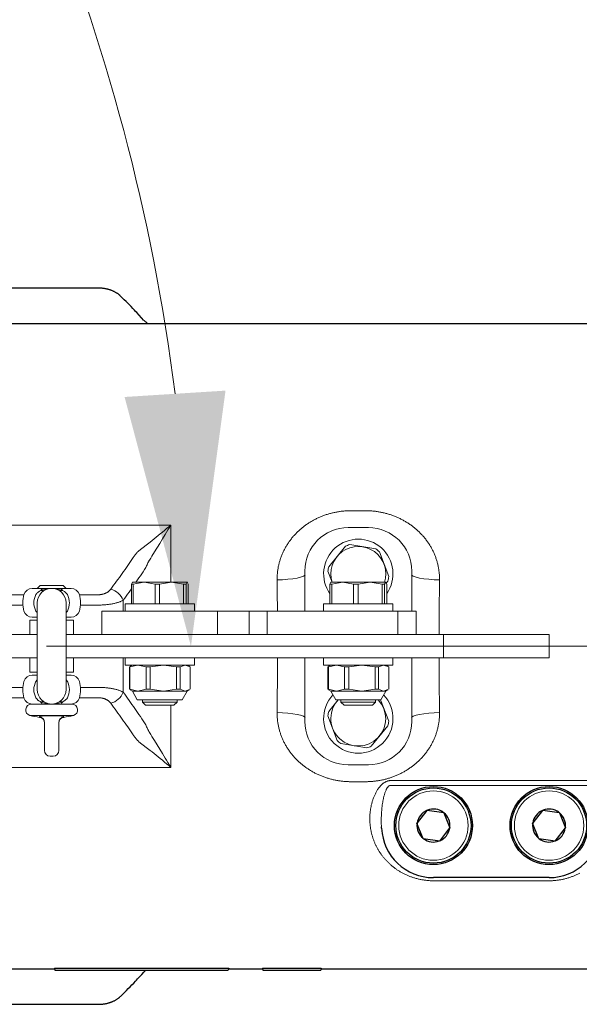
# Model space of a CAD drawing. Units: millimetres. Extents: x 0 to 210, y 0 to 297.
# Drawn here: x 130 to 134, y 189 to 196 of the extents above; entities that cross this region are included whole.
import ezdxf

# ---------------------------------------------------------------- set-up
doc = ezdxf.new("R2010")
doc.units = ezdxf.units.MM
doc.header["$LTSCALE"] = 5
doc.linetypes.add('AUSGEZOGEN', pattern=[0])
doc.linetypes.add('DASHDOT', pattern=[1, 0.5, -0.25, 0, -0.25])
for name, color, linetype in [('Layer1', 7, 'Continuous'), ('Layer2', 7, 'Continuous'), ('Layer5', 7, 'Continuous'), ('Layer7', 7, 'Continuous')]:
    doc.layers.add(name, color=color, linetype=linetype)

# ---------------------------------------------------------------- blocks, each defined once
blk = doc.blocks.new('DimBlk_nNn050')
at = {"layer": 'Layer5', "linetype": 'AUSGEZOGEN', "lineweight": 18, "true_color": 0xff00ff}
blk.add_hatch(color=6, dxfattribs=at).paths.add_polyline_path([(131.5347, 191.9008), (131.7739, 193.6682), (131.0753, 193.6242)], flags=0)
at = {"layer": 'Layer5', "color": 6, "linetype": 'AUSGEZOGEN', "lineweight": 18, "true_color": 0xff00ff}
blk.add_line((134.0269, 191.9008), (130.5347, 191.9008), dxfattribs=at)
blk.add_arc((117.6428, 191.9009), 13.8919, 7.21729, 37.78185, dxfattribs=at)
blk = doc.blocks.new('Getriebe_2st_ixxx_ds_nNn078')
at = {"layer": 'Layer1', "color": 56, "linetype": 'AUSGEZOGEN', "lineweight": 25, "true_color": 0x808000}
for p, q in [((130.8928, 194.377), (130.2928, 194.377)), ((134.6928, 194.1309), (130.2928, 194.1309)), ((133.1676, 190.7655), (133.1694, 190.7679)), ((133.1694, 190.7679), (133.2838, 190.752)), ((133.9676, 190.7655), (133.9694, 190.7679)), ((133.9694, 190.7679), (134.0838, 190.752)), ((133.1676, 190.7655), (133.1003, 190.6791)), ((133.2838, 190.752), (133.2849, 190.7492)), ((133.2849, 190.7492), (133.3272, 190.645)), ((133.9676, 190.7655), (133.9003, 190.6791)), ((134.0838, 190.752), (134.0849, 190.7492)), ((134.0849, 190.7492), (134.1272, 190.645)), ((132.8533, 190.6421), (132.8529, 190.6511)), ((133.0985, 190.6768), (133.1003, 190.6791)), ((133.1419, 190.5698), (133.0985, 190.6768)), ((133.2563, 190.5539), (133.3272, 190.645)), ((133.8985, 190.6768), (133.9003, 190.6791)), ((133.9419, 190.5698), (133.8985, 190.6768)), ((134.0563, 190.5539), (134.1272, 190.645)), ((133.2563, 190.5539), (133.1419, 190.5698)), ((134.0563, 190.5539), (133.9419, 190.5698)), ((134.0128, 190.3009), (133.2128, 190.3009)), ((130.2928, 189.6709), (130.5902, 189.6709)), ((130.5892, 189.6743), (131.7964, 189.6743)), ((130.5892, 189.6743), (130.5928, 189.6609)), ((130.5928, 189.6609), (131.7928, 189.6609)), ((131.7964, 189.6743), (131.7928, 189.6609)), ((131.7955, 189.6709), (132.0302, 189.6709)), ((132.0292, 189.6743), (132.4364, 189.6743)), ((132.0292, 189.6743), (132.0328, 189.6609)), ((132.0328, 189.6609), (132.4328, 189.6609)), ((132.4364, 189.6743), (132.4328, 189.6609)), ((132.4355, 189.6709), (134.6928, 189.6709)), ((130.2928, 189.4248), (130.8928, 189.4248))]:
    blk.add_line(p, q, dxfattribs=at)
for points in [[(131.0494, 194.3198), (131.0471, 194.3224), (131.0458, 194.3238), (131.0445, 194.3251), (131.0431, 194.3264), (131.0417, 194.3276), (131.0389, 194.3301), (131.036, 194.3324), (131.0329, 194.3347), (131.0299, 194.3368), (131.0267, 194.3389), (131.0235, 194.341), (131.0201, 194.3431), (131.0167, 194.3452), (131.0132, 194.3472), (131.0097, 194.3491), (131.0062, 194.351), (131.0026, 194.3529), (130.9989, 194.3547), (130.9952, 194.3564), (130.9914, 194.3581), (130.9875, 194.3597), (130.9835, 194.3612), (130.9795, 194.3627), (130.9754, 194.3641), (130.9713, 194.3654), (130.9671, 194.3666), (130.9629, 194.3678), (130.9593, 194.3688), (130.9555, 194.3697), (130.9518, 194.3705), (130.948, 194.3713), (130.9442, 194.3721), (130.9404, 194.3728), (130.9365, 194.3735), (130.9326, 194.3741), (130.9289, 194.3747), (130.9251, 194.3752), (130.9213, 194.3757), (130.9175, 194.3761), (130.9137, 194.3764), (130.9099, 194.3766), (130.9061, 194.3768), (130.9023, 194.3768), (130.8976, 194.3768), (130.8928, 194.3766)], [(131.2091, 194.1541), (131.1929, 194.1718), (131.1765, 194.1896), (131.1601, 194.2073), (131.1518, 194.2161), (131.1434, 194.2249), (131.132, 194.2368), (131.1204, 194.2488), (131.1088, 194.2607), (131.097, 194.2725), (131.0853, 194.2844), (131.0734, 194.2962), (131.0497, 194.3199)], [(131.2326, 194.1338), (131.2283, 194.1371), (131.2241, 194.1404), (131.2202, 194.1435), (131.2185, 194.1451), (131.2168, 194.1466), (131.2149, 194.1485), (131.2132, 194.1503), (131.21, 194.1538)], [(131.0498, 189.4819), (131.0754, 189.5074), (131.0881, 189.5202), (131.1008, 189.533), (131.1134, 189.5458), (131.126, 189.5587), (131.1384, 189.5716), (131.1507, 189.5845), (131.1581, 189.5924), (131.1655, 189.6003), (131.1801, 189.6161), (131.1946, 189.6319), (131.209, 189.6478)], [(131.2096, 189.6479), (131.2116, 189.6501), (131.2128, 189.6513), (131.2142, 189.6526), (131.2171, 189.6553), (131.2203, 189.6581), (131.2237, 189.6609)], [(130.8928, 189.4252), (130.899, 189.4252), (130.9051, 189.4253), (130.9112, 189.4255), (130.9142, 189.4257), (130.9173, 189.4259), (130.9212, 189.4262), (130.9252, 189.4266), (130.9291, 189.4271), (130.933, 189.4277), (130.9369, 189.4283), (130.9407, 189.429), (130.9446, 189.4297), (130.9484, 189.4305), (130.9523, 189.4314), (130.9561, 189.4323), (130.96, 189.4332), (130.9638, 189.4343), (130.9676, 189.4353), (130.9713, 189.4365), (130.975, 189.4376), (130.9786, 189.4389), (130.9825, 189.4403), (130.9862, 189.4417), (130.99, 189.4432), (130.9937, 189.4448), (130.9973, 189.4464), (131.0009, 189.4481), (131.0045, 189.4499), (131.008, 189.4517), (131.0118, 189.4536), (131.0154, 189.4557), (131.0191, 189.4578), (131.0226, 189.46), (131.0261, 189.4623), (131.0295, 189.4647), (131.0328, 189.4672), (131.036, 189.4698), (131.0377, 189.4713), (131.0394, 189.4728), (131.0427, 189.4759), (131.0459, 189.4791), (131.0491, 189.4822)]]:
    blk.add_lwpolyline(points, dxfattribs=at)
for centre, radius in [((133.2128, 190.6609), 0.27), ((133.2128, 190.6609), 0.26), ((134.0128, 190.6609), 0.27), ((134.0128, 190.6609), 0.26)]:
    blk.add_circle(centre, radius, dxfattribs=at)
for centre, radius, start, end in [((133.2128, 190.6609), 0.114, 53.40191, 110.79074), ((134.0128, 190.6609), 0.114, 53.40191, 110.79074), ((133.2128, 190.6609), 0.114, 113.40191, 170.79074), ((133.2128, 190.6609), 0.114, 353.40191, 50.79074), ((134.0128, 190.6609), 0.114, 113.40191, 170.79074), ((134.0128, 190.6609), 0.114, 353.40191, 50.79074), ((133.2128, 190.6609), 0.36, 183, 270), ((133.2128, 190.6609), 0.114, 173.40191, 230.79074), ((133.2128, 190.6609), 0.114, 293.40191, 350.79074), ((134.0128, 190.6609), 0.114, 173.40191, 230.79074), ((134.0128, 190.6609), 0.36, 270, 357), ((134.0128, 190.6609), 0.114, 293.40191, 350.79074), ((133.2128, 190.6609), 0.114, 233.40191, 290.79074), ((134.0128, 190.6609), 0.114, 233.40191, 290.79074)]:
    blk.add_arc(centre, radius, start, end, dxfattribs=at)
at = {"layer": 'Layer2', "color": 56, "linetype": 'AUSGEZOGEN', "lineweight": 18, "true_color": 0x808000}
for p, q in [((132.6428, 192.8378), (132.7428, 192.8378)), ((131.3951, 192.7387), (130.2928, 192.7387)), ((131.3951, 192.3429), (131.3951, 192.7387)), ((130.2928, 192.2567), (130.3787, 192.2567)), ((130.7628, 192.2567), (130.8928, 192.2567)), ((131.066, 192.1429), (131.066, 192.2192)), ((130.3713, 192.1853), (130.2928, 192.1853)), ((130.8928, 192.1853), (130.7701, 192.1853)), ((131.066, 191.9809), (131.066, 191.9829)), ((131.066, 191.5826), (131.066, 191.8209)), ((130.2928, 191.6165), (130.3713, 191.6165)), ((130.7701, 191.6165), (130.8928, 191.6165)), ((130.3787, 191.5451), (130.2928, 191.5451)), ((130.8928, 191.5451), (130.7628, 191.5451)), ((131.3951, 191.0631), (131.3951, 191.4929)), ((131.3951, 191.0631), (130.2928, 191.0631)), ((132.9179, 190.9719), (134.3078, 190.9719)), ((132.7428, 190.964), (132.6428, 190.964)), ((134.3078, 190.9386), (132.9179, 190.9386)), ((132.7734, 190.6816), (132.773, 190.6903)), ((134.0128, 190.2791), (133.2128, 190.2791))]:
    blk.add_line(p, q, dxfattribs=at)
for points in [[(132.1309, 192.3598), (132.1309, 192.3659), (132.131, 192.372), (132.1311, 192.3781), (132.1313, 192.3842), (132.1316, 192.3903), (132.132, 192.3964), (132.1325, 192.4024), (132.1331, 192.4084), (132.1337, 192.4144), (132.1344, 192.4204), (132.1352, 192.4264), (132.1361, 192.4324), (132.1371, 192.4383), (132.1381, 192.4442), (132.1393, 192.4501), (132.1405, 192.456), (132.1418, 192.4619), (132.1431, 192.4678), (132.1446, 192.4736), (132.1461, 192.4794), (132.1477, 192.4852), (132.1494, 192.491), (132.1512, 192.4968), (132.1531, 192.5026), (132.155, 192.5083), (132.157, 192.514), (132.1591, 192.5197), (132.1613, 192.5254), (132.1635, 192.531), (132.1658, 192.5365), (132.1682, 192.5421), (132.1706, 192.5475), (132.1731, 192.553), (132.1757, 192.5584), (132.1784, 192.5638), (132.1811, 192.5691), (132.1839, 192.5744), (132.1867, 192.5796), (132.1896, 192.5848), (132.1926, 192.59), (132.1957, 192.5952), (132.1988, 192.6003), (132.202, 192.6053), (132.2052, 192.6103), (132.2086, 192.6153), (132.212, 192.6203), (132.2154, 192.6252), (132.219, 192.6301), (132.2226, 192.6349), (132.2262, 192.6397), (132.2299, 192.6445), (132.2337, 192.6492), (132.2376, 192.6538), (132.2415, 192.6584), (132.2454, 192.663), (132.2494, 192.6675), (132.2535, 192.6719), (132.2576, 192.6763), (132.2617, 192.6806), (132.2659, 192.6849), (132.2702, 192.6891), (132.2745, 192.6933), (132.2788, 192.6974), (132.2833, 192.7015), (132.2877, 192.7055), (132.2922, 192.7095), (132.2968, 192.7134), (132.3014, 192.7173), (132.3061, 192.7211), (132.3108, 192.7248), (132.3156, 192.7286), (132.3204, 192.7322), (132.3253, 192.7358), (132.3302, 192.7394), (132.3352, 192.7429), (132.3402, 192.7463), (132.3453, 192.7497), (132.3504, 192.7531), (132.3556, 192.7563), (132.3608, 192.7596), (132.366, 192.7627), (132.3713, 192.7658), (132.3766, 192.7688), (132.3819, 192.7718), (132.3872, 192.7747), (132.3926, 192.7775), (132.3981, 192.7803), (132.4035, 192.783), (132.409, 192.7856), (132.4145, 192.7882), (132.4201, 192.7907), (132.4256, 192.7932), (132.4313, 192.7955), (132.4369, 192.7979), (132.4426, 192.8001), (132.4483, 192.8024), (132.454, 192.8045), (132.4598, 192.8066), (132.4656, 192.8086), (132.4715, 192.8105), (132.4773, 192.8124), (132.4832, 192.8143), (132.4892, 192.816), (132.4952, 192.8177), (132.5012, 192.8194), (132.5072, 192.8209), (132.5133, 192.8224), (132.5193, 192.8239), (132.5254, 192.8252), (132.5315, 192.8265), (132.5376, 192.8277), (132.5437, 192.8289), (132.5498, 192.83), (132.5559, 192.831), (132.5621, 192.8319), (132.5682, 192.8328), (132.5744, 192.8336), (132.5805, 192.8343), (132.5867, 192.835), (132.5929, 192.8356), (132.5991, 192.8361), (132.6053, 192.8366), (132.6116, 192.837), (132.6178, 192.8373), (132.624, 192.8375), (132.6303, 192.8377), (132.6366, 192.8378), (132.6428, 192.8378)], [(132.7428, 192.8378), (132.7491, 192.8378), (132.7554, 192.8377), (132.7616, 192.8375), (132.7679, 192.8373), (132.7741, 192.837), (132.7803, 192.8366), (132.7865, 192.8361), (132.7927, 192.8356), (132.7989, 192.835), (132.805, 192.8343), (132.8112, 192.8336), (132.8173, 192.8328), (132.8234, 192.8319), (132.8295, 192.831), (132.8356, 192.83), (132.8417, 192.8289), (132.8478, 192.8278), (132.8539, 192.8266), (132.8599, 192.8253), (132.8659, 192.824), (132.8719, 192.8225), (132.878, 192.8211), (132.8839, 192.8195), (132.8899, 192.8179), (132.8959, 192.8162), (132.9019, 192.8144), (132.9078, 192.8126), (132.9137, 192.8107), (132.9196, 192.8087), (132.9255, 192.8067), (132.9313, 192.8046), (132.9371, 192.8025), (132.9428, 192.8003), (132.9485, 192.798), (132.9542, 192.7956), (132.9598, 192.7932), (132.9654, 192.7908), (132.971, 192.7883), (132.9765, 192.7857), (132.982, 192.783), (132.9875, 192.7803), (132.9929, 192.7776), (132.9983, 192.7747), (133.0036, 192.7719), (133.0089, 192.7689), (133.0142, 192.7659), (133.0195, 192.7628), (133.0247, 192.7597), (133.0298, 192.7565), (133.035, 192.7533), (133.0401, 192.7499), (133.0451, 192.7466), (133.0502, 192.7431), (133.0552, 192.7396), (133.0601, 192.736), (133.065, 192.7324), (133.0699, 192.7287), (133.0747, 192.725), (133.0794, 192.7212), (133.0841, 192.7174), (133.0887, 192.7135), (133.0933, 192.7096), (133.0978, 192.7056), (133.1023, 192.7016), (133.1067, 192.6975), (133.1111, 192.6934), (133.1154, 192.6892), (133.1196, 192.685), (133.1238, 192.6808), (133.128, 192.6764), (133.1321, 192.6721), (133.1361, 192.6677), (133.1401, 192.6632), (133.144, 192.6587), (133.1479, 192.6541), (133.1517, 192.6495), (133.1554, 192.6448), (133.1592, 192.6401), (133.1628, 192.6353), (133.1664, 192.6305), (133.1699, 192.6257), (133.1734, 192.6207), (133.1768, 192.6157), (133.1802, 192.6107), (133.1835, 192.6057), (133.1867, 192.6006), (133.1898, 192.5954), (133.1929, 192.5903), (133.1959, 192.5851), (133.1988, 192.5799), (133.2017, 192.5746), (133.2045, 192.5693), (133.2072, 192.564), (133.2098, 192.5586), (133.2124, 192.5533), (133.2149, 192.5478), (133.2174, 192.5424), (133.2197, 192.5369), (133.222, 192.5314), (133.2242, 192.5259), (133.2264, 192.5203), (133.2284, 192.5147), (133.2304, 192.509), (133.2324, 192.5033), (133.2342, 192.4976), (133.236, 192.4919), (133.2377, 192.4861), (133.2393, 192.4803), (133.2409, 192.4744), (133.2423, 192.4686), (133.2437, 192.4627), (133.245, 192.4567), (133.2463, 192.4507), (133.2474, 192.4448), (133.2485, 192.4388), (133.2495, 192.4328), (133.2504, 192.4267), (133.2512, 192.4207), (133.2519, 192.4147), (133.2526, 192.4086), (133.2532, 192.4026), (133.2536, 192.3965), (133.254, 192.3904), (133.2544, 192.3843), (133.2546, 192.3782), (133.2547, 192.372), (133.2548, 192.3659), (133.2547, 192.3598)], [(131.1742, 192.5613), (131.2247, 192.6005), (131.2516, 192.6214), (131.2654, 192.6323), (131.2793, 192.6433), (131.2935, 192.6546), (131.3078, 192.6661), (131.3222, 192.6777), (131.3367, 192.6896), (131.3512, 192.7016), (131.3658, 192.7138), (131.3805, 192.7261), (131.3878, 192.7324), (131.3951, 192.7387)], [(131.2479, 192.497), (131.2561, 192.5106), (131.2646, 192.5245), (131.2821, 192.5529), (131.3186, 192.6121), (131.3374, 192.6428), (131.3565, 192.6741), (131.3661, 192.69), (131.3757, 192.7061), (131.3854, 192.7223), (131.3903, 192.7305), (131.3951, 192.7387)], [(131.1353, 192.5147), (131.1374, 192.5177), (131.1395, 192.5207), (131.1416, 192.5237), (131.1438, 192.5267), (131.146, 192.5297), (131.1483, 192.5326), (131.1507, 192.5355), (131.1531, 192.5385), (131.1555, 192.5414), (131.158, 192.5443), (131.1606, 192.5471), (131.1632, 192.55), (131.1659, 192.5528), (131.1686, 192.5557), (131.1714, 192.5585), (131.1742, 192.5613)], [(130.9794, 192.295), (130.9896, 192.3087), (130.9997, 192.3223), (131.0098, 192.336), (131.0198, 192.3496), (131.0297, 192.3633), (131.0396, 192.377), (131.0495, 192.3907), (131.0593, 192.4044), (131.069, 192.4182), (131.0787, 192.4319), (131.0883, 192.4457), (131.0978, 192.4594), (131.1073, 192.4732), (131.1167, 192.487), (131.1261, 192.5009), (131.1353, 192.5147)], [(131.2479, 192.497), (131.246, 192.4937), (131.2441, 192.4905), (131.2423, 192.4873), (131.2405, 192.4841), (131.237, 192.4776), (131.2337, 192.471), (131.2306, 192.4644), (131.2275, 192.4578), (131.2247, 192.4511), (131.2219, 192.4445)], [(131.2219, 192.4445), (131.2127, 192.4303), (131.2033, 192.4161), (131.1939, 192.4019), (131.1845, 192.3878), (131.1749, 192.3736), (131.1653, 192.3595), (131.1557, 192.3454), (131.1539, 192.3429)], [(131.1468, 192.3326), (131.1459, 192.3313)], [(132.3251, 192.3931), (132.3126, 192.3856), (132.2936, 192.3787), (132.2687, 192.3725), (132.2388, 192.3674), (132.2051, 192.3635), (132.1687, 192.3609), (132.1309, 192.3598)], [(133.0605, 192.3931), (133.0731, 192.3856), (133.0921, 192.3787), (133.117, 192.3725), (133.1469, 192.3674), (133.1806, 192.3635), (133.217, 192.3609), (133.2547, 192.3598)], [(130.8928, 192.2567), (130.8965, 192.2568), (130.9001, 192.2569), (130.9037, 192.2572), (130.9072, 192.2575), (130.9108, 192.2579), (130.9142, 192.2585), (130.9177, 192.2591), (130.9211, 192.2598), (130.9245, 192.2606), (130.9278, 192.2615), (130.931, 192.2625), (130.9341, 192.2635), (130.9371, 192.2646), (130.9401, 192.2658), (130.9431, 192.267), (130.9459, 192.2683), (130.9486, 192.2697), (130.9513, 192.2711), (130.9538, 192.2726), (130.9563, 192.2741), (130.9587, 192.2756), (130.961, 192.2772), (130.9632, 192.2788), (130.9653, 192.2805), (130.9674, 192.2822), (130.9694, 192.284), (130.9713, 192.2857), (130.9731, 192.2876), (130.9748, 192.2894), (130.9764, 192.2912), (130.978, 192.2931), (130.9794, 192.295)], [(131.1222, 192.2974), (131.1164, 192.2892), (131.1064, 192.2752), (131.0964, 192.2612), (131.0863, 192.2472), (131.0762, 192.2332), (131.066, 192.2192)], [(131.1362, 192.3173), (131.1355, 192.3164)], [(131.066, 192.2192), (131.0628, 192.2174), (131.0594, 192.2157), (131.0558, 192.2139), (131.0521, 192.2122), (131.0482, 192.2105), (131.0441, 192.2089), (131.0399, 192.2073), (131.0355, 192.2057), (131.0309, 192.2042), (131.0262, 192.2027), (131.0212, 192.2013), (131.0162, 192.1999), (131.011, 192.1986), (131.0057, 192.1973), (131.0002, 192.1961), (130.9947, 192.1949), (130.989, 192.1938), (130.9832, 192.1927), (130.9773, 192.1918), (130.9712, 192.1908), (130.965, 192.19), (130.9587, 192.1892), (130.9524, 192.1885), (130.9459, 192.1878), (130.9394, 192.1872), (130.9329, 192.1867), (130.9264, 192.1863), (130.9197, 192.186), (130.9131, 192.1857), (130.9064, 192.1855), (130.8996, 192.1854), (130.8928, 192.1853)], [(130.8928, 191.6165), (130.8996, 191.6164), (130.9064, 191.6163), (130.9131, 191.6161), (130.9197, 191.6158), (130.9264, 191.6155), (130.933, 191.6151), (130.9395, 191.6146), (130.9461, 191.614), (130.9525, 191.6133), (130.9588, 191.6126), (130.965, 191.6118), (130.9712, 191.611), (130.9772, 191.6101), (130.9831, 191.6091), (130.9889, 191.608), (130.9946, 191.6069), (131.0002, 191.6057), (131.0057, 191.6045), (131.011, 191.6032), (131.0162, 191.6019), (131.0212, 191.6005), (131.0261, 191.5991), (131.0308, 191.5976), (131.0353, 191.5961), (131.0398, 191.5945), (131.044, 191.5929), (131.0481, 191.5913), (131.0521, 191.5896), (131.0558, 191.5879), (131.0594, 191.5861), (131.0628, 191.5844), (131.066, 191.5826)], [(130.9794, 191.5068), (130.978, 191.5087), (130.9764, 191.5106), (130.9748, 191.5124), (130.9731, 191.5142), (130.9713, 191.516), (130.9694, 191.5178), (130.9675, 191.5195), (130.9655, 191.5212), (130.9633, 191.5229), (130.9611, 191.5245), (130.9588, 191.5261), (130.9564, 191.5277), (130.9539, 191.5292), (130.9513, 191.5307), (130.9487, 191.5321), (130.946, 191.5334), (130.9432, 191.5347), (130.9403, 191.536), (130.9373, 191.5371), (130.9342, 191.5383), (130.9311, 191.5393), (130.9279, 191.5403), (130.9246, 191.5412), (130.9212, 191.542), (130.9178, 191.5427), (130.9144, 191.5433), (130.9109, 191.5438), (130.9073, 191.5443), (130.9038, 191.5446), (130.9001, 191.5449), (130.8965, 191.545), (130.8928, 191.5451)], [(131.066, 191.5826), (131.0762, 191.5686), (131.0863, 191.5546), (131.0964, 191.5406), (131.1064, 191.5266), (131.1164, 191.5126), (131.1263, 191.4986), (131.1362, 191.4845), (131.1459, 191.4705), (131.1557, 191.4564), (131.1653, 191.4423), (131.1749, 191.4282), (131.1845, 191.414), (131.1939, 191.3999), (131.2033, 191.3857), (131.2127, 191.3716), (131.2219, 191.3574)], [(131.1353, 191.2871), (131.1261, 191.3009), (131.1167, 191.3148), (131.1073, 191.3286), (131.0978, 191.3424), (131.0883, 191.3561), (131.0787, 191.3699), (131.069, 191.3836), (131.0593, 191.3974), (131.0495, 191.4111), (131.0396, 191.4248), (131.0297, 191.4385), (131.0198, 191.4522), (131.0098, 191.4658), (130.9997, 191.4795), (130.9896, 191.4931), (130.9794, 191.5068)], [(132.1309, 191.4421), (132.1687, 191.4409), (132.2051, 191.4383), (132.2388, 191.4344), (132.2687, 191.4293), (132.2936, 191.4231), (132.3126, 191.4162), (132.3251, 191.4087)], [(132.6428, 190.964), (132.6366, 190.964), (132.6303, 190.9641), (132.624, 190.9643), (132.6178, 190.9645), (132.6116, 190.9648), (132.6054, 190.9652), (132.5992, 190.9657), (132.593, 190.9662), (132.5868, 190.9668), (132.5806, 190.9675), (132.5745, 190.9682), (132.5684, 190.969), (132.5622, 190.9699), (132.5561, 190.9708), (132.55, 190.9718), (132.5439, 190.9729), (132.5379, 190.974), (132.5318, 190.9752), (132.5258, 190.9765), (132.5197, 190.9778), (132.5137, 190.9793), (132.5077, 190.9807), (132.5017, 190.9823), (132.4957, 190.9839), (132.4898, 190.9856), (132.4838, 190.9874), (132.4779, 190.9892), (132.472, 190.9911), (132.4661, 190.9931), (132.4602, 190.9951), (132.4544, 190.9972), (132.4486, 190.9993), (132.4429, 191.0016), (132.4372, 191.0038), (132.4315, 191.0062), (132.4258, 191.0086), (132.4202, 191.011), (132.4147, 191.0135), (132.4092, 191.0161), (132.4037, 191.0188), (132.3982, 191.0215), (132.3928, 191.0242), (132.3874, 191.0271), (132.3821, 191.0299), (132.3767, 191.0329), (132.3715, 191.0359), (132.3662, 191.039), (132.361, 191.0421), (132.3558, 191.0453), (132.3507, 191.0486), (132.3456, 191.0519), (132.3405, 191.0553), (132.3355, 191.0587), (132.3305, 191.0622), (132.3256, 191.0658), (132.3207, 191.0694), (132.3158, 191.0731), (132.311, 191.0768), (132.3063, 191.0806), (132.3016, 191.0844), (132.2969, 191.0883), (132.2924, 191.0922), (132.2878, 191.0962), (132.2834, 191.1002), (132.279, 191.1043), (132.2746, 191.1084), (132.2703, 191.1126), (132.266, 191.1168), (132.2618, 191.121), (132.2577, 191.1254), (132.2536, 191.1297), (132.2496, 191.1341), (132.2456, 191.1386), (132.2417, 191.1431), (132.2378, 191.1477), (132.234, 191.1523), (132.2302, 191.157), (132.2265, 191.1617), (132.2229, 191.1665), (132.2193, 191.1713), (132.2158, 191.1762), (132.2123, 191.1811), (132.2089, 191.1861), (132.2055, 191.1911), (132.2022, 191.1961), (132.199, 191.2012), (132.1958, 191.2064), (132.1928, 191.2115), (132.1898, 191.2167), (132.1868, 191.222), (132.184, 191.2272), (132.1812, 191.2325), (132.1785, 191.2378), (132.1758, 191.2432), (132.1733, 191.2485), (132.1707, 191.254), (132.1683, 191.2594), (132.166, 191.2649), (132.1637, 191.2704), (132.1615, 191.276), (132.1593, 191.2815), (132.1572, 191.2871), (132.1552, 191.2928), (132.1533, 191.2985), (132.1515, 191.3042), (132.1497, 191.3099), (132.148, 191.3157), (132.1464, 191.3215), (132.1448, 191.3274), (132.1433, 191.3332), (132.1419, 191.3391), (132.1406, 191.3451), (132.1394, 191.3511), (132.1382, 191.357), (132.1372, 191.363), (132.1362, 191.369), (132.1353, 191.3751), (132.1345, 191.3811), (132.1337, 191.3871), (132.1331, 191.3932), (132.1325, 191.3993), (132.132, 191.4053), (132.1316, 191.4114), (132.1313, 191.4175), (132.1311, 191.4236), (132.131, 191.4298), (132.1309, 191.4359), (132.1309, 191.4421)], [(133.2547, 191.4421), (133.2548, 191.4359), (133.2547, 191.4298), (133.2546, 191.4237), (133.2544, 191.4176), (133.254, 191.4115), (133.2537, 191.4054), (133.2532, 191.3994), (133.2526, 191.3934), (133.252, 191.3874), (133.2513, 191.3814), (133.2504, 191.3754), (133.2496, 191.3694), (133.2486, 191.3635), (133.2475, 191.3576), (133.2464, 191.3517), (133.2452, 191.3458), (133.2439, 191.3399), (133.2425, 191.334), (133.2411, 191.3282), (133.2395, 191.3224), (133.2379, 191.3166), (133.2362, 191.3108), (133.2345, 191.305), (133.2326, 191.2992), (133.2307, 191.2935), (133.2287, 191.2878), (133.2266, 191.2821), (133.2244, 191.2764), (133.2222, 191.2708), (133.2199, 191.2653), (133.2175, 191.2597), (133.2151, 191.2543), (133.2126, 191.2488), (133.21, 191.2434), (133.2073, 191.238), (133.2046, 191.2327), (133.2018, 191.2274), (133.199, 191.2222), (133.1961, 191.217), (133.1931, 191.2118), (133.19, 191.2067), (133.1869, 191.2016), (133.1837, 191.1965), (133.1804, 191.1915), (133.1771, 191.1865), (133.1737, 191.1815), (133.1703, 191.1766), (133.1667, 191.1717), (133.1631, 191.1669), (133.1595, 191.1621), (133.1557, 191.1573), (133.1519, 191.1526), (133.1481, 191.148), (133.1442, 191.1434), (133.1403, 191.1388), (133.1363, 191.1343), (133.1322, 191.1299), (133.1281, 191.1255), (133.124, 191.1212), (133.1198, 191.1169), (133.1155, 191.1127), (133.1112, 191.1085), (133.1068, 191.1044), (133.1024, 191.1003), (133.098, 191.0963), (133.0934, 191.0923), (133.0889, 191.0884), (133.0843, 191.0845), (133.0796, 191.0807), (133.0749, 191.077), (133.0701, 191.0733), (133.0653, 191.0696), (133.0604, 191.066), (133.0555, 191.0624), (133.0505, 191.0589), (133.0455, 191.0555), (133.0404, 191.0521), (133.0353, 191.0487), (133.0301, 191.0455), (133.0249, 191.0423), (133.0197, 191.0391), (133.0144, 191.036), (133.0091, 191.033), (133.0038, 191.03), (132.9984, 191.0271), (132.993, 191.0243), (132.9876, 191.0215), (132.9822, 191.0188), (132.9767, 191.0162), (132.9712, 191.0136), (132.9656, 191.0111), (132.96, 191.0086), (132.9544, 191.0063), (132.9488, 191.0039), (132.9431, 191.0017), (132.9374, 190.9995), (132.9316, 190.9973), (132.9259, 190.9952), (132.9201, 190.9932), (132.9142, 190.9913), (132.9083, 190.9894), (132.9024, 190.9875), (132.8965, 190.9858), (132.8905, 190.9841), (132.8845, 190.9824), (132.8785, 190.9809), (132.8724, 190.9794), (132.8664, 190.9779), (132.8603, 190.9766), (132.8542, 190.9753), (132.8481, 190.9741), (132.842, 190.9729), (132.8359, 190.9718), (132.8297, 190.9708), (132.8236, 190.9699), (132.8175, 190.969), (132.8113, 190.9682), (132.8051, 190.9675), (132.7989, 190.9668), (132.7928, 190.9662), (132.7866, 190.9657), (132.7803, 190.9652), (132.7741, 190.9648), (132.7679, 190.9645), (132.7616, 190.9643), (132.7554, 190.9641), (132.7491, 190.964), (132.7428, 190.964)], [(133.2547, 191.4421), (133.217, 191.4409), (133.1806, 191.4383), (133.1469, 191.4344), (133.117, 191.4293), (133.0921, 191.4231), (133.0731, 191.4162), (133.0605, 191.4087)], [(131.2219, 191.3574), (131.2247, 191.3507), (131.2275, 191.344), (131.2306, 191.3374), (131.2337, 191.3308), (131.237, 191.3242), (131.2405, 191.3177), (131.2423, 191.3145), (131.2441, 191.3113), (131.246, 191.3081), (131.2479, 191.3049)], [(131.1742, 191.2405), (131.1714, 191.2433), (131.1686, 191.2461), (131.1659, 191.249), (131.1632, 191.2518), (131.1606, 191.2547), (131.158, 191.2575), (131.1555, 191.2604), (131.1531, 191.2633), (131.1507, 191.2663), (131.1483, 191.2692), (131.146, 191.2721), (131.1438, 191.2751), (131.1416, 191.2781), (131.1395, 191.2811), (131.1374, 191.2841), (131.1353, 191.2871)], [(131.2479, 191.3049), (131.2561, 191.2912), (131.2646, 191.2774), (131.2821, 191.2489), (131.3186, 191.1897), (131.3374, 191.159), (131.3565, 191.1277), (131.3661, 191.1118), (131.3757, 191.0957), (131.3854, 191.0795), (131.3903, 191.0713), (131.3951, 191.0631)], [(131.1742, 191.2405), (131.2247, 191.2013), (131.2516, 191.1804), (131.2654, 191.1695), (131.2793, 191.1585), (131.2935, 191.1472), (131.3078, 191.1357), (131.3222, 191.1241), (131.3367, 191.1122), (131.3512, 191.1002), (131.3658, 191.088), (131.3805, 191.0757), (131.3878, 191.0694), (131.3951, 191.0631)], [(132.773, 190.6903), (132.7727, 190.6954), (132.7726, 190.7004), (132.7725, 190.7054), (132.7724, 190.7104), (132.7725, 190.7154), (132.7726, 190.7205), (132.7727, 190.7255), (132.7729, 190.7305), (132.7732, 190.7355), (132.7736, 190.7406), (132.774, 190.7456), (132.7745, 190.7507), (132.7751, 190.7557), (132.7757, 190.7607), (132.7764, 190.7658), (132.7771, 190.7708), (132.7779, 190.7759), (132.7788, 190.7809), (132.7797, 190.786), (132.7807, 190.791), (132.7818, 190.7961), (132.7829, 190.8012), (132.7841, 190.8062), (132.7853, 190.8113), (132.7867, 190.8164), (132.7881, 190.8214), (132.7896, 190.8265), (132.7911, 190.8315), (132.7927, 190.8366), (132.7944, 190.8416), (132.7962, 190.8466), (132.798, 190.8516), (132.7999, 190.8566), (132.8019, 190.8615), (132.804, 190.8665), (132.8062, 190.8714), (132.8084, 190.8763), (132.8107, 190.8812), (132.8132, 190.886), (132.8157, 190.8908), (132.8183, 190.8956), (132.8211, 190.9004), (132.8239, 190.905), (132.8268, 190.9097), (132.8299, 190.9142), (132.833, 190.9187), (132.8363, 190.9231), (132.8397, 190.9274), (132.8415, 190.9296), (132.8433, 190.9317), (132.8451, 190.9338), (132.847, 190.9358), (132.8489, 190.9379), (132.8508, 190.9399), (132.8528, 190.9419), (132.8549, 190.9438), (132.857, 190.9458), (132.8591, 190.9477), (132.8613, 190.9495), (132.8636, 190.9513), (132.8659, 190.9531), (132.8682, 190.9548), (132.8706, 190.9565), (132.873, 190.9581), (132.8755, 190.9596), (132.8781, 190.9611), (132.8807, 190.9625), (132.8833, 190.9638), (132.886, 190.965), (132.8887, 190.9662), (132.8915, 190.9672), (132.8943, 190.9682), (132.8972, 190.969), (132.9, 190.9698), (132.9029, 190.9704), (132.9059, 190.9709), (132.9088, 190.9713), (132.9118, 190.9716), (132.9149, 190.9718), (132.9179, 190.9719)], [(132.9179, 190.9386), (132.9166, 190.9386), (132.9154, 190.9385), (132.9141, 190.9384), (132.9129, 190.9381), (132.9117, 190.9378), (132.9105, 190.9374), (132.9093, 190.937), (132.9082, 190.9364), (132.9071, 190.9358), (132.906, 190.9352), (132.9049, 190.9345), (132.9039, 190.9338), (132.9029, 190.933), (132.902, 190.9322), (132.9002, 190.9305), (132.8985, 190.9287), (132.8969, 190.9268), (132.8953, 190.9248), (132.8939, 190.9228), (132.8925, 190.9208), (132.8912, 190.9187), (132.89, 190.9166), (132.8888, 190.9145), (132.8876, 190.9123), (132.8865, 190.9102), (132.8855, 190.908), (132.8845, 190.9058), (132.8825, 190.9013), (132.8807, 190.8968), (132.879, 190.8922), (132.8774, 190.8876), (132.8759, 190.883), (132.8745, 190.8783), (132.8731, 190.8737), (132.8718, 190.8691), (132.8706, 190.8644), (132.8694, 190.8597), (132.8683, 190.855), (132.8672, 190.8504), (132.8662, 190.8457), (132.8653, 190.841), (132.8644, 190.8363), (132.8635, 190.8316), (132.8618, 190.8221), (132.8603, 190.8127), (132.859, 190.8032), (132.8578, 190.7937), (132.8567, 190.7842), (132.8557, 190.7747), (132.8548, 190.7652), (132.854, 190.7556), (132.8534, 190.7461), (132.8529, 190.7366), (132.8524, 190.727), (132.8521, 190.7175), (132.8519, 190.708), (132.8518, 190.6985), (132.8518, 190.689), (132.8519, 190.6795), (132.8521, 190.67), (132.8524, 190.6606), (132.8529, 190.6511)], [(133.2128, 190.2791), (133.2069, 190.2791), (133.201, 190.2792), (133.1951, 190.2794), (133.1893, 190.2797), (133.1835, 190.28), (133.1776, 190.2804), (133.1719, 190.2809), (133.1661, 190.2815), (133.1603, 190.2821), (133.1546, 190.2828), (133.1489, 190.2836), (133.1432, 190.2844), (133.1375, 190.2854), (133.1319, 190.2863), (133.1262, 190.2874), (133.1206, 190.2885), (133.115, 190.2897), (133.1094, 190.291), (133.1039, 190.2923), (133.0983, 190.2937), (133.0928, 190.2952), (133.0874, 190.2967), (133.0819, 190.2983), (133.0765, 190.3), (133.0712, 190.3017), (133.0659, 190.3035), (133.0607, 190.3053), (133.0555, 190.3072), (133.0503, 190.3091), (133.0452, 190.3111), (133.0402, 190.3132), (133.0351, 190.3153), (133.0302, 190.3174), (133.0252, 190.3196), (133.0203, 190.3219), (133.0155, 190.3242), (133.0106, 190.3266), (133.0059, 190.329), (133.0011, 190.3315), (132.9964, 190.334), (132.9918, 190.3366), (132.9872, 190.3392), (132.9826, 190.3419), (132.9781, 190.3446), (132.9737, 190.3473), (132.9693, 190.3501), (132.9649, 190.3529), (132.9606, 190.3558), (132.9564, 190.3587), (132.9522, 190.3616), (132.9481, 190.3646), (132.944, 190.3676), (132.9399, 190.3707), (132.9359, 190.3737), (132.932, 190.3769), (132.9281, 190.38), (132.9242, 190.3832), (132.9204, 190.3864), (132.9167, 190.3897), (132.9129, 190.393), (132.9093, 190.3964), (132.9057, 190.3997), (132.9021, 190.4031), (132.8985, 190.4066), (132.895, 190.4101), (132.8916, 190.4136), (132.8882, 190.4172), (132.8848, 190.4207), (132.8815, 190.4244), (132.8782, 190.428), (132.875, 190.4317), (132.8718, 190.4355), (132.8687, 190.4392), (132.8656, 190.443), (132.8626, 190.4468), (132.8596, 190.4506), (132.8566, 190.4545), (132.8538, 190.4584), (132.8509, 190.4623), (132.8482, 190.4662), (132.8454, 190.4701), (132.8427, 190.4741), (132.8401, 190.4781), (132.8375, 190.4822), (132.835, 190.4862), (132.8325, 190.4903), (132.83, 190.4944), (132.8277, 190.4985), (132.8253, 190.5027), (132.823, 190.5069), (132.8208, 190.5111), (132.8186, 190.5153), (132.8164, 190.5196), (132.8143, 190.5239), (132.8122, 190.5282), (132.8102, 190.5325), (132.8083, 190.5369), (132.8063, 190.5413), (132.8045, 190.5457), (132.8027, 190.5501), (132.8009, 190.5546), (132.7992, 190.5591), (132.7975, 190.5636), (132.7959, 190.5681), (132.7943, 190.5727), (132.7928, 190.5772), (132.7914, 190.5818), (132.79, 190.5864), (132.7887, 190.591), (132.7874, 190.5956), (132.7861, 190.6003), (132.7849, 190.6049), (132.7838, 190.6096), (132.7827, 190.6143), (132.7817, 190.619), (132.7807, 190.6237), (132.7798, 190.6284), (132.779, 190.6332), (132.7782, 190.6379), (132.7774, 190.6427), (132.7767, 190.6475), (132.7761, 190.6523), (132.7755, 190.6572), (132.775, 190.662), (132.7745, 190.6669), (132.7741, 190.6718), (132.7737, 190.6767), (132.7734, 190.6816)], [(134.2253, 190.3319), (134.2206, 190.3294), (134.2158, 190.327), (134.211, 190.3246), (134.2062, 190.3223), (134.2013, 190.32), (134.1963, 190.3178), (134.1913, 190.3156), (134.1862, 190.3134), (134.1811, 190.3114), (134.1759, 190.3093), (134.1708, 190.3074), (134.1655, 190.3055), (134.1603, 190.3036), (134.155, 190.3019), (134.1497, 190.3002), (134.1444, 190.2985), (134.139, 190.2969), (134.1336, 190.2954), (134.1281, 190.2939), (134.1226, 190.2925), (134.1171, 190.2912), (134.1115, 190.2899), (134.1059, 190.2887), (134.1003, 190.2876), (134.0946, 190.2865), (134.0889, 190.2855), (134.0832, 190.2845), (134.0774, 190.2837), (134.0716, 190.2829), (134.0658, 190.2822), (134.0599, 190.2815), (134.0541, 190.281), (134.0482, 190.2805), (134.0424, 190.28), (134.0365, 190.2797), (134.0306, 190.2794), (134.0247, 190.2792), (134.0188, 190.2791), (134.0128, 190.2791)]]:
    blk.add_lwpolyline(points, dxfattribs=at)
for centre in [(133.2128, 190.6609), (134.0128, 190.6609)]:
    blk.add_circle(centre, 0.24, dxfattribs=at)
for centre, start, end in [((130.9489, 192.1728), 21.62559, 75.99048), ((130.9489, 191.629), 284.00952, 338.37441)]:
    blk.add_arc(centre, 0.126, start, end, dxfattribs=at)
for centre, start_param, end_param in [((132.0063, 191.9009), 4.821123, 4.919631), ((133.3794, 191.9009), 1.363555, 1.534914), ((132.0063, 191.9009), 4.505147, 4.676507), ((133.3794, 191.9009), 1.606678, 1.778038)]:
    blk.add_ellipse(centre, major_axis=(0, 2.23), ratio=0.057108, start_param=start_param, end_param=end_param, dxfattribs=at)
at = {"layer": 'Layer7', "color": 56, "linetype": 'DASHDOT', "lineweight": 18, "true_color": 0x808000}
blk.add_line((134.6928, 191.9009), (130.2928, 191.9009), dxfattribs=at)
blk = doc.blocks.new('Halteb-Maxi_TE_PL12_DS_nNn079')
at = {"layer": 'Layer1', "color": 56, "linetype": 'AUSGEZOGEN', "lineweight": 18, "true_color": 0x808000}
for p, q in [((132.6228, 192.7209), (132.7628, 192.7209)), ((132.4878, 192.4506), (132.6043, 192.5924)), ((132.8144, 192.5733), (132.6334, 192.6034)), ((132.903, 192.3818), (132.8384, 192.5536)), ((132.3228, 192.1429), (132.3228, 192.4209)), ((132.4827, 192.42), (132.5117, 192.3429)), ((133.0628, 192.4209), (133.0628, 192.1429)), ((131.1297, 192.3429), (131.1222, 192.3308)), ((131.1293, 192.3429), (131.509, 192.3429)), ((131.1355, 192.3308), (131.211, 192.3429)), ((131.211, 192.3429), (131.2865, 192.3308)), ((131.3174, 192.3308), (131.4004, 192.3429)), ((131.4004, 192.3429), (131.4833, 192.3308)), ((131.501, 192.3308), (131.5084, 192.3429)), ((131.5084, 192.3429), (131.5158, 192.3308)), ((131.509, 192.3429), (131.5097, 192.3425)), ((132.5035, 192.3429), (132.496, 192.3308)), ((132.5031, 192.3429), (132.8828, 192.3429)), ((132.5093, 192.3308), (132.5848, 192.3429)), ((132.5848, 192.3429), (132.6603, 192.3308)), ((132.6913, 192.3308), (132.7742, 192.3429)), ((132.7742, 192.3429), (132.8571, 192.3308)), ((132.8748, 192.3308), (132.8822, 192.3429)), ((132.8822, 192.3429), (132.8897, 192.3308)), ((132.8828, 192.3429), (132.8835, 192.3425)), ((132.886, 192.3367), (132.8979, 192.3512)), ((130.4366, 192.3009), (130.7049, 192.3009)), ((130.4707, 192.3009), (130.4907, 192.3209)), ((130.6507, 192.3209), (130.4907, 192.3209)), ((130.6507, 192.3209), (130.6707, 192.3009)), ((131.1222, 192.3308), (131.1355, 192.3308)), ((131.1222, 192.1929), (131.1222, 192.3308)), ((131.1355, 192.1929), (131.1355, 192.3308)), ((131.2865, 192.3308), (131.3174, 192.3308)), ((131.2865, 192.1929), (131.2865, 192.3308)), ((131.3174, 192.1929), (131.3174, 192.3308)), ((131.4833, 192.1929), (131.4833, 192.3308)), ((131.4833, 192.3308), (131.501, 192.3308)), ((131.501, 192.1929), (131.501, 192.3308)), ((131.5158, 192.1929), (131.5158, 192.3308)), ((132.496, 192.3308), (132.5093, 192.3308)), ((132.496, 192.1929), (132.496, 192.3308)), ((132.5093, 192.1929), (132.5093, 192.3308)), ((132.6603, 192.3308), (132.6913, 192.3308)), ((132.6603, 192.1929), (132.6603, 192.3308)), ((132.6913, 192.1929), (132.6913, 192.3308)), ((132.8571, 192.1929), (132.8571, 192.3308)), ((132.8571, 192.3308), (132.8748, 192.3308)), ((132.8748, 192.1929), (132.8748, 192.3308)), ((132.8897, 192.1929), (132.8897, 192.3308)), ((130.4707, 191.6009), (130.4707, 192.2009)), ((130.6707, 191.6009), (130.6707, 192.2009)), ((130.919, 191.9829), (130.919, 192.1429)), ((130.919, 192.1429), (133.0928, 192.1429)), ((131.079, 192.1429), (131.079, 192.1929)), ((131.079, 192.1929), (131.559, 192.1929)), ((131.559, 192.1929), (131.559, 192.1429)), ((131.719, 192.1429), (131.719, 191.9829)), ((131.9365, 192.1429), (131.9365, 191.9829)), ((132.0625, 192.1429), (132.0625, 191.9829)), ((132.4528, 192.1429), (132.4528, 192.1929)), ((132.4528, 192.1929), (132.9328, 192.1929)), ((132.9328, 192.1929), (132.9328, 192.1429)), ((132.9669, 192.1429), (132.9669, 191.9829)), ((133.0928, 192.1429), (133.0928, 191.9829)), ((130.4207, 191.9809), (130.4207, 192.0809)), ((130.4707, 192.0809), (130.4207, 192.0809)), ((130.4366, 192.1009), (130.4707, 192.1009)), ((130.6707, 192.1009), (130.7049, 192.1009)), ((130.7207, 192.0809), (130.6707, 192.0809)), ((130.7207, 192.0809), (130.7207, 191.9809)), ((130.4707, 191.9809), (123.0028, 191.9809)), ((134.014, 191.9809), (130.6707, 191.9809)), ((130.919, 191.9829), (133.0928, 191.9829)), ((131.199, 191.9809), (131.199, 191.9829)), ((131.439, 191.9829), (131.439, 191.9809)), ((132.3228, 191.9809), (132.3228, 191.9829)), ((132.5728, 191.9809), (132.5728, 191.9829)), ((132.8128, 191.9829), (132.8128, 191.9809)), ((133.0628, 191.9829), (133.0628, 191.9809)), ((134.014, 191.9809), (134.014, 191.8209)), ((130.4707, 191.8209), (123.0028, 191.8209)), ((130.4207, 191.7209), (130.4207, 191.8209)), ((134.014, 191.8209), (130.6707, 191.8209)), ((130.7207, 191.8209), (130.7207, 191.7209)), ((131.079, 191.7709), (131.079, 191.8209)), ((131.559, 191.8209), (131.559, 191.7709)), ((132.3228, 191.3809), (132.3228, 191.8209)), ((132.4528, 191.7709), (132.4528, 191.8209)), ((132.9328, 191.8209), (132.9328, 191.7709)), ((133.0628, 191.8209), (133.0628, 191.3809)), ((130.4207, 191.7209), (130.4707, 191.7209)), ((130.6707, 191.7209), (130.7207, 191.7209)), ((131.559, 191.7709), (131.079, 191.7709)), ((131.1136, 191.7606), (131.1084, 191.7588)), ((131.1084, 191.7588), (131.1124, 191.7588)), ((131.1084, 191.603), (131.1084, 191.7588)), ((131.1124, 191.7588), (131.1682, 191.7709)), ((131.1124, 191.603), (131.1124, 191.7588)), ((131.1133, 191.7618), (131.129, 191.7709)), ((131.1682, 191.7709), (131.2241, 191.7588)), ((131.2241, 191.7588), (131.2528, 191.7588)), ((131.2241, 191.603), (131.2241, 191.7588)), ((131.2528, 191.7588), (131.3438, 191.7709)), ((131.2528, 191.603), (131.2528, 191.7588)), ((131.3438, 191.7709), (131.4347, 191.7588)), ((131.4347, 191.603), (131.4347, 191.7588)), ((131.4347, 191.7588), (131.4594, 191.7588)), ((131.4594, 191.7588), (131.4945, 191.7709)), ((131.4594, 191.7588), (131.4594, 191.603)), ((131.4945, 191.7709), (131.5297, 191.7588)), ((131.509, 191.7709), (131.5247, 191.7618)), ((131.5297, 191.7588), (131.5297, 191.603)), ((132.9328, 191.7709), (132.4528, 191.7709)), ((132.4874, 191.7606), (132.4822, 191.7588)), ((132.4822, 191.7588), (132.4862, 191.7588)), ((132.4822, 191.603), (132.4822, 191.7588)), ((132.4862, 191.7588), (132.5421, 191.7709)), ((132.4862, 191.603), (132.4862, 191.7588)), ((132.4871, 191.7618), (132.5028, 191.7709)), ((132.5421, 191.7709), (132.5979, 191.7588)), ((132.5979, 191.7588), (132.6266, 191.7588)), ((132.5979, 191.603), (132.5979, 191.7588)), ((132.6266, 191.7588), (132.7176, 191.7709)), ((132.6266, 191.603), (132.6266, 191.7588)), ((132.7176, 191.7709), (132.8085, 191.7588)), ((132.8085, 191.603), (132.8085, 191.7588)), ((132.8085, 191.7588), (132.8332, 191.7588)), ((132.8332, 191.7588), (132.8683, 191.7709)), ((132.8332, 191.7588), (132.8332, 191.603)), ((132.8683, 191.7709), (132.9035, 191.7588)), ((132.8828, 191.7709), (132.8985, 191.7618)), ((132.9035, 191.7588), (132.9035, 191.603)), ((130.4707, 191.7009), (130.4366, 191.7009)), ((130.7049, 191.7009), (130.6707, 191.7009)), ((131.1084, 191.603), (131.1124, 191.603)), ((131.1136, 191.6012), (131.1084, 191.603)), ((131.1124, 191.603), (131.1682, 191.5909)), ((131.129, 191.5909), (131.1133, 191.6)), ((131.163, 191.5309), (131.129, 191.5909)), ((131.509, 191.5909), (131.129, 191.5909)), ((131.1682, 191.5909), (131.2241, 191.603)), ((131.2241, 191.603), (131.2528, 191.603)), ((131.2528, 191.603), (131.3438, 191.5909)), ((131.3438, 191.5909), (131.4347, 191.603)), ((131.4347, 191.603), (131.4594, 191.603)), ((131.4594, 191.603), (131.4945, 191.5909)), ((131.509, 191.5909), (131.475, 191.5309)), ((131.4945, 191.5909), (131.5244, 191.6012)), ((131.5247, 191.6), (131.509, 191.5909)), ((132.4822, 191.603), (132.4862, 191.603)), ((132.4874, 191.6012), (132.4822, 191.603)), ((132.4862, 191.603), (132.5421, 191.5909)), ((132.5028, 191.5909), (132.4871, 191.6)), ((132.5368, 191.5309), (132.5028, 191.5909)), ((132.8828, 191.5909), (132.5028, 191.5909)), ((132.5421, 191.5909), (132.5979, 191.603)), ((132.5979, 191.603), (132.6266, 191.603)), ((132.6266, 191.603), (132.7176, 191.5909)), ((132.7176, 191.5909), (132.8085, 191.603)), ((132.8085, 191.603), (132.8332, 191.603)), ((132.8332, 191.603), (132.8683, 191.5909)), ((132.8828, 191.5909), (132.8488, 191.5309)), ((132.8683, 191.5909), (132.8982, 191.6012)), ((132.8985, 191.6), (132.8828, 191.5909)), ((131.163, 191.5309), (131.475, 191.5309)), ((131.199, 191.5147), (131.199, 191.5309)), ((131.2208, 191.4929), (131.199, 191.5147)), ((131.439, 191.5147), (131.199, 191.5147)), ((131.439, 191.5147), (131.4172, 191.4929)), ((131.439, 191.5309), (131.439, 191.5147)), ((132.4878, 191.4506), (132.5537, 191.5309)), ((132.5368, 191.5309), (132.8488, 191.5309)), ((132.5543, 191.5309), (132.546, 191.5215)), ((132.5728, 191.5147), (132.5728, 191.5309)), ((132.5946, 191.4929), (132.5728, 191.5147)), ((132.8128, 191.5147), (132.5728, 191.5147)), ((132.8128, 191.5147), (132.791, 191.4929)), ((132.8128, 191.5309), (132.8128, 191.5147)), ((132.903, 191.3818), (132.847, 191.5309)), ((130.7107, 191.5009), (130.4307, 191.5009)), ((131.4172, 191.4929), (131.2208, 191.4929)), ((132.791, 191.4929), (132.5946, 191.4929)), ((132.5472, 191.2482), (132.4827, 191.42)), ((130.5207, 191.3735), (130.5207, 191.1809)), ((130.6207, 191.3735), (130.6207, 191.1809)), ((132.7814, 191.2094), (132.8979, 191.3512)), ((132.7523, 191.1985), (132.5712, 191.2285)), ((130.5807, 191.1409), (130.5607, 191.1409)), ((132.7628, 191.0809), (132.6228, 191.0809))]:
    blk.add_line(p, q, dxfattribs=at)
for centre, radius, start, end in [((132.6228, 192.4209), 0.3, 90, 180), ((132.7628, 192.4209), 0.3, 0, 90), ((132.6928, 192.4009), 0.24, 325.09104, 214.90896), ((132.6928, 192.4009), 0.19, 342.226, 197.774), ((132.6928, 192.4009), 0.211, 106.36563, 114.80649), ((132.6928, 192.4009), 0.211, 46.36563, 54.80649), ((132.6928, 192.4009), 0.211, 166.36563, 174.80649), ((132.6928, 192.4009), 0.211, 346.36563, 354.80649), ((130.4366, 192.2409), 0.06, 90, 163.39845), ((130.5707, 192.2009), 0.1, 0, 180), ((130.7049, 192.2409), 0.06, 16.60155, 90), ((130.5707, 192.2009), 0.2, 163.39845, 196.60155), ((130.5707, 192.2009), 0.2, 343.39845, 16.60155), ((130.4366, 192.1609), 0.06, 196.60155, 270), ((130.7049, 192.1609), 0.06, 270, 343.39845), ((130.5707, 191.6009), 0.2, 163.39845, 196.60155), ((130.4366, 191.6409), 0.06, 90, 163.39845), ((130.7049, 191.6409), 0.06, 16.60155, 90), ((130.5707, 191.6009), 0.2, 343.39845, 16.60155), ((130.5707, 191.6009), 0.1, 180, 0), ((130.4366, 191.5609), 0.06, 196.60155, 270), ((130.7049, 191.5609), 0.06, 270, 343.39845), ((132.6928, 191.4009), 0.24, 136.90427, 43.09573), ((132.6928, 191.4009), 0.19, 140.58606, 43.17355), ((130.4307, 191.4609), 0.04, 90, 255.52249), ((130.7107, 191.4609), 0.04, 284.47751, 90), ((132.6928, 191.4009), 0.211, 166.36563, 174.80649), ((130.5707, 192.0031), 0.6, 255.52249, 261.91599), ((130.4807, 191.3695), 0.04, 0, 81.91599), ((130.6607, 191.3695), 0.04, 98.08401, 180), ((130.5707, 192.0031), 0.6, 278.08401, 284.47751), ((132.6228, 191.3809), 0.3, 180, 270), ((132.7628, 191.3809), 0.3, 270, 0), ((132.6928, 191.4009), 0.211, 346.36563, 354.80649), ((132.6928, 191.4009), 0.211, 226.36563, 234.80649), ((130.5607, 191.1809), 0.04, 180, 270), ((130.5807, 191.1809), 0.04, 270, 0), ((132.6928, 191.4009), 0.211, 286.36563, 294.80649)]:
    blk.add_arc(centre, radius, start, end, dxfattribs=at)
at = {"layer": 'Layer2', "color": 56, "linetype": 'AUSGEZOGEN', "lineweight": 18, "true_color": 0x808000}
for p, q in [((130.4617, 192.1438), (130.4707, 192.1343)), ((130.6707, 192.1334), (130.6797, 192.1438)), ((133.2821, 191.8209), (133.2821, 191.9809)), ((130.4707, 191.6684), (130.4617, 191.658)), ((130.6797, 191.658), (130.6707, 191.6675)), ((130.4207, 191.4222), (130.7207, 191.4222)), ((130.4863, 191.4129), (130.4863, 191.4091)), ((130.6551, 191.4091), (130.6551, 191.4129))]:
    blk.add_line(p, q, dxfattribs=at)
for points in [[(130.4968, 192.2869), (130.4901, 192.283), (130.4869, 192.2811), (130.4837, 192.279), (130.4805, 192.2769), (130.4775, 192.2746), (130.4746, 192.2722), (130.4718, 192.2697), (130.4691, 192.2669), (130.4666, 192.2641), (130.4617, 192.258)], [(130.5707, 192.3009), (130.5702, 192.3009), (130.5655, 192.3008), (130.5608, 192.3005), (130.5561, 192.3001), (130.5515, 192.2995), (130.5468, 192.2987), (130.5422, 192.2979), (130.5329, 192.296), (130.5238, 192.2939), (130.5147, 192.2917), (130.4968, 192.2869)], [(130.6447, 192.2869), (130.6267, 192.2917), (130.6176, 192.2939), (130.6085, 192.296), (130.5993, 192.2979), (130.5946, 192.2987), (130.59, 192.2995), (130.5853, 192.3001), (130.5806, 192.3005), (130.5759, 192.3008), (130.5712, 192.3009), (130.5707, 192.3009)], [(130.6797, 192.258), (130.6758, 192.2626), (130.6719, 192.2671), (130.6698, 192.2692), (130.6677, 192.2713), (130.6656, 192.2733), (130.6633, 192.2752), (130.6612, 192.2769), (130.6589, 192.2785), (130.6543, 192.2815), (130.6495, 192.2842), (130.6447, 192.2869)], [(130.4617, 191.5438), (130.4656, 191.5392), (130.4696, 191.5347), (130.4716, 191.5326), (130.4737, 191.5305), (130.4759, 191.5285), (130.4781, 191.5266), (130.4803, 191.5249), (130.4825, 191.5233), (130.4871, 191.5204), (130.4919, 191.5176), (130.4968, 191.5149)], [(130.4968, 191.5149), (130.5147, 191.5101), (130.5238, 191.5079), (130.5329, 191.5058), (130.5422, 191.5039), (130.5468, 191.5031), (130.5515, 191.5023), (130.5561, 191.5018), (130.5608, 191.5013), (130.5655, 191.501), (130.5702, 191.5009), (130.5707, 191.5009)], [(130.5707, 191.5009), (130.5712, 191.5009), (130.5759, 191.501), (130.5806, 191.5013), (130.5853, 191.5018), (130.59, 191.5023), (130.5946, 191.5031), (130.5993, 191.5039), (130.6085, 191.5058), (130.6176, 191.5079), (130.6267, 191.5101), (130.6447, 191.5149)], [(130.6447, 191.5149), (130.6513, 191.5188), (130.6546, 191.5207), (130.6578, 191.5228), (130.6609, 191.5249), (130.664, 191.5272), (130.6669, 191.5296), (130.6696, 191.5321), (130.6723, 191.5349), (130.6748, 191.5377), (130.6797, 191.5438)], [(130.5613, 191.4202), (130.5488, 191.4202), (130.5365, 191.4201), (130.525, 191.4197), (130.5145, 191.4191), (130.5054, 191.4182), (130.5013, 191.4177), (130.4977, 191.4172), (130.4946, 191.4166), (130.4919, 191.416), (130.4897, 191.4154), (130.4882, 191.4147), (130.4875, 191.4143), (130.487, 191.4138), (130.4863, 191.4129)], [(130.6551, 191.4129), (130.6544, 191.4136), (130.6536, 191.4143), (130.6525, 191.415), (130.6509, 191.4156), (130.6486, 191.4163), (130.6458, 191.4169), (130.6424, 191.4174), (130.6387, 191.4179), (130.6345, 191.4184), (130.6299, 191.4188), (130.6198, 191.4195), (130.6086, 191.42), (130.5965, 191.4203), (130.5801, 191.4202)]]:
    blk.add_lwpolyline(points, dxfattribs=at)
for centre, radius, start, end in [((130.5168, 192.28), 0.0212, 99.61578, 161.04551), ((130.5084, 192.2995), 0.0171, 227.30815, 289.95663), ((130.6331, 192.2995), 0.0171, 250.04204, 312.69319), ((130.6246, 192.28), 0.0212, 18.95134, 80.38532), ((130.5707, 192.2009), 0.1231, 152.336, 207.664), ((130.5707, 192.2009), 0.1231, 332.336, 27.664), ((130.5707, 191.6009), 0.1231, 152.336, 207.664), ((130.5707, 191.6009), 0.1231, 332.336, 27.664), ((130.5084, 191.5024), 0.0171, 70.04337, 132.69185), ((130.5168, 191.5218), 0.0212, 198.95449, 260.38422), ((130.6331, 191.5024), 0.0171, 47.30681, 109.95796), ((130.6246, 191.5218), 0.0212, 279.61468, 341.04866), ((130.4809, 191.3734), 0.0398, 0.15016, 82.12993), ((130.5707, 192.0225), 0.6024, 269.10824, 270.89176), ((130.6606, 191.3734), 0.0398, 97.87042, 179.84851)]:
    blk.add_arc(centre, radius, start, end, dxfattribs=at)
blk = doc.blocks.new('TRE226_3_PL12_M2_DS_nNn074')
for name in ['Getriebe_2st_ixxx_ds_nNn078', 'Halteb-Maxi_TE_PL12_DS_nNn079']:
    blk.add_blockref(name, (0, 0))
blk = doc.blocks.new('Plh174_nNn01')
for name in ['TRE226_3_PL12_M2_DS_nNn074', 'DimBlk_nNn050']:
    blk.add_blockref(name, (0, 0))

msp = doc.modelspace()

# ---------------------------------------------------------------- block references
msp.add_blockref('Plh174_nNn01', (0, 0))

doc.saveas('drawing.dxf')
